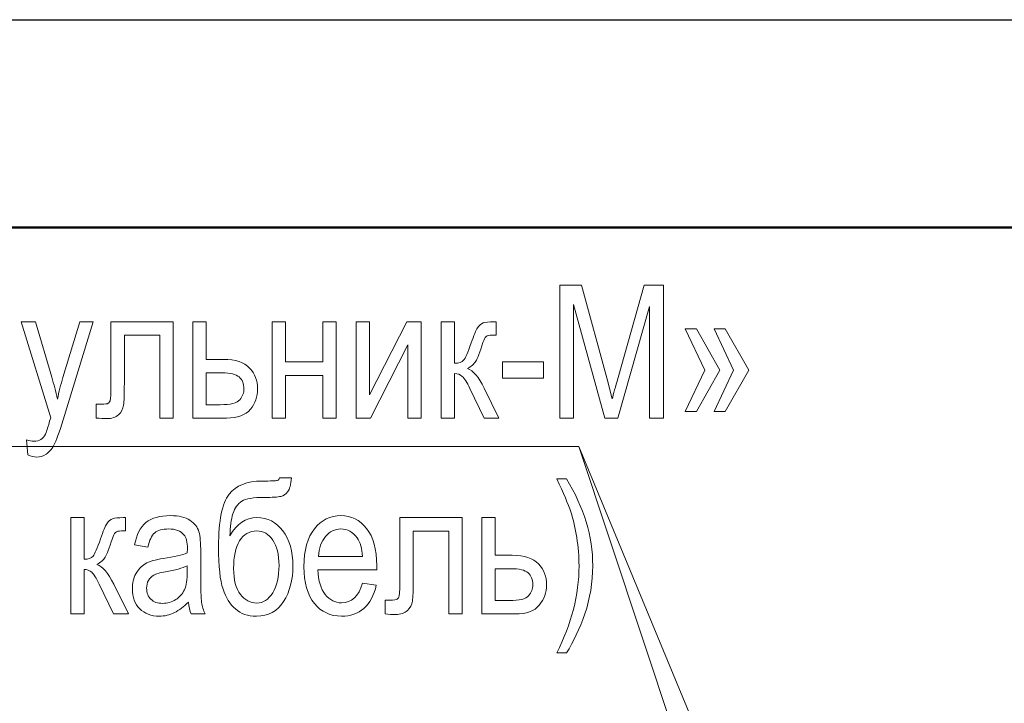
# Model space of a CAD drawing. Units: millimetres. Extents: x -199 to 199, y -141 to 141.
# Drawn here: x 120 to 143, y 125 to 141 of the extents above; entities that cross this region are included whole.
import ezdxf

# ---------------------------------------------------------------- set-up
doc = ezdxf.new("R2010")
doc.units = ezdxf.units.MM
doc.header["$MEASUREMENT"] = 0
doc.layers.add('Layer 1', color=7, linetype='Continuous')

msp = doc.modelspace()

# ---------------------------------------------------------------- linework, layer by layer
at = {"layer": 'Layer 1', "lineweight": 25}
msp.add_open_spline([(-199.1783, 140.843), (-199.1783, 140.843), (199.1783, 140.843), (199.1783, 140.843)], degree=3, dxfattribs=at)
at = {"layer": 'Layer 1', "lineweight": 50}
msp.add_open_spline([(-180.213, 136.1017), (-180.213, 136.1017), (194.437, 136.1017), (194.437, 136.1017)], degree=3, dxfattribs=at)
at = {"layer": 'Layer 1', "lineweight": 9}
for points, knots in [([(132.4008, 131.7557), (132.4008, 131.7557), (132.4008, 134.7867), (132.4008, 134.7867), (132.4008, 134.7867), (132.8954, 134.7867), (132.8954, 134.7867), (132.8954, 134.7867), (133.4831, 132.6405), (133.4831, 132.6405), (133.4831, 132.6405), (133.601, 132.1917), (133.601, 132.1917), (133.6299, 132.3039), (133.6736, 132.4655), (133.7329, 132.6779), (133.7329, 132.6779), (134.3277, 134.7867), (134.3277, 134.7867), (134.3277, 134.7867), (134.7715, 134.7867), (134.7715, 134.7867), (134.7715, 134.7867), (134.7715, 131.7557), (134.7715, 131.7557), (134.7715, 131.7557), (134.454, 131.7557), (134.454, 131.7557), (134.454, 131.7557), (134.454, 134.3041), (134.454, 134.3041), (134.454, 134.3041), (133.7315, 131.7557), (133.7315, 131.7557), (133.7315, 131.7557), (133.4352, 131.7557), (133.4352, 131.7557), (133.4352, 131.7557), (132.7183, 134.3458), (132.7183, 134.3458), (132.7183, 134.3458), (132.7183, 131.7557), (132.7183, 131.7557), (132.7183, 131.7557), (132.4008, 131.7557), (132.4008, 131.7557)], [0, 0, 0, 0, 0.0666667, 0.0666667, 0.0666667, 0.1333333, 0.1333333, 0.1333333, 0.2, 0.2, 0.2, 0.2666667, 0.2666667, 0.2666667, 0.3333333, 0.3333333, 0.3333333, 0.4, 0.4, 0.4, 0.4666667, 0.4666667, 0.4666667, 0.5333333, 0.5333333, 0.5333333, 0.6, 0.6, 0.6, 0.6666667, 0.6666667, 0.6666667, 0.7333333, 0.7333333, 0.7333333, 0.8, 0.8, 0.8, 0.8666667, 0.8666667, 0.8666667, 0.9333333, 0.9333333, 0.9333333, 1, 1, 1, 1]), ([(120.2604, 130.9133), (120.2604, 130.9133), (120.2265, 131.2604), (120.2265, 131.2604), (120.2936, 131.2378), (120.3514, 131.2265), (120.3994, 131.2265), (120.4636, 131.2265), (120.5172, 131.2399), (120.5588, 131.266), (120.6005, 131.2922), (120.635, 131.3331), (120.6626, 131.3881), (120.6724, 131.4079), (120.712, 131.5327), (120.7818, 131.7642), (120.7818, 131.7642), (120.1038, 133.9528), (120.1038, 133.9528), (120.1038, 133.9528), (120.4326, 133.9528), (120.4326, 133.9528), (120.4326, 133.9528), (120.8065, 132.6898), (120.8065, 132.6898), (120.8531, 132.5325), (120.8961, 132.3646), (120.9356, 132.1854), (120.9702, 132.3547), (121.0118, 132.5205), (121.0598, 132.6821), (121.0598, 132.6821), (121.4443, 133.9528), (121.4443, 133.9528), (121.4443, 133.9528), (121.7505, 133.9528), (121.7505, 133.9528), (121.7505, 133.9528), (121.0661, 131.7183), (121.0661, 131.7183), (120.9765, 131.4297), (120.906, 131.2371), (120.8545, 131.1398), (120.803, 131.0431), (120.7444, 130.9732), (120.6788, 130.9309), (120.6132, 130.8879), (120.5391, 130.8667), (120.4565, 130.8667), (120.3987, 130.8667), (120.3338, 130.8822), (120.2604, 130.9133)], [0, 0, 0, 0, 0.0588235, 0.0588235, 0.0588235, 0.1176471, 0.1176471, 0.1176471, 0.1764706, 0.1764706, 0.1764706, 0.2352941, 0.2352941, 0.2352941, 0.2941176, 0.2941176, 0.2941176, 0.3529412, 0.3529412, 0.3529412, 0.4117647, 0.4117647, 0.4117647, 0.4705882, 0.4705882, 0.4705882, 0.5294118, 0.5294118, 0.5294118, 0.5882353, 0.5882353, 0.5882353, 0.6470588, 0.6470588, 0.6470588, 0.7058824, 0.7058824, 0.7058824, 0.7647059, 0.7647059, 0.7647059, 0.8235294, 0.8235294, 0.8235294, 0.8823529, 0.8823529, 0.8823529, 0.9411765, 0.9411765, 0.9411765, 1, 1, 1, 1]), ([(122.1577, 133.9528), (122.1577, 133.9528), (123.5801, 133.9528), (123.5801, 133.9528), (123.5801, 133.9528), (123.5801, 131.7557), (123.5801, 131.7557), (123.5801, 131.7557), (123.2753, 131.7557), (123.2753, 131.7557), (123.2753, 131.7557), (123.2753, 133.6438), (123.2753, 133.6438), (123.2753, 133.6438), (122.4625, 133.6438), (122.4625, 133.6438), (122.4625, 133.6438), (122.4625, 132.5509), (122.4625, 132.5509), (122.4625, 132.3018), (122.4561, 132.1339), (122.4427, 132.0485), (122.43, 131.9631), (122.3919, 131.8912), (122.3291, 131.8319), (122.2663, 131.7726), (122.1767, 131.743), (122.061, 131.743), (121.989, 131.743), (121.9086, 131.7472), (121.819, 131.7557), (121.819, 131.7557), (121.819, 132.069), (121.819, 132.069), (121.9629, 132.0704), (122.0483, 132.0753), (122.0744, 132.0831), (122.1005, 132.0915), (122.121, 132.1127), (122.1358, 132.1466), (122.1506, 132.1804), (122.1577, 132.2997), (122.1577, 132.505), (122.1577, 132.505), (122.1577, 133.9528), (122.1577, 133.9528)], [0, 0, 0, 0, 0.0666667, 0.0666667, 0.0666667, 0.1333333, 0.1333333, 0.1333333, 0.2, 0.2, 0.2, 0.2666667, 0.2666667, 0.2666667, 0.3333333, 0.3333333, 0.3333333, 0.4, 0.4, 0.4, 0.4666667, 0.4666667, 0.4666667, 0.5333333, 0.5333333, 0.5333333, 0.6, 0.6, 0.6, 0.6666667, 0.6666667, 0.6666667, 0.7333333, 0.7333333, 0.7333333, 0.8, 0.8, 0.8, 0.8666667, 0.8666667, 0.8666667, 0.9333333, 0.9333333, 0.9333333, 1, 1, 1, 1]), ([(124.0288, 133.9528), (124.0288, 133.9528), (124.3336, 133.9528), (124.3336, 133.9528), (124.3336, 133.9528), (124.3336, 133.0934), (124.3336, 133.0934), (124.3336, 133.0934), (124.7216, 133.0934), (124.7216, 133.0934), (124.9996, 133.0934), (125.2, 133.0278), (125.3227, 132.8973), (125.4448, 132.766), (125.5062, 132.6073), (125.5062, 132.4217), (125.5062, 132.2454), (125.4504, 132.0901), (125.3397, 131.9561), (125.2289, 131.8227), (125.0462, 131.7557), (124.7915, 131.7557), (124.7915, 131.7557), (124.0288, 131.7557), (124.0288, 131.7557), (124.0288, 131.7557), (124.0288, 133.9528), (124.0288, 133.9528)], [0, 0, 0, 0, 0.1111111, 0.1111111, 0.1111111, 0.2222222, 0.2222222, 0.2222222, 0.3333333, 0.3333333, 0.3333333, 0.4444444, 0.4444444, 0.4444444, 0.5555556, 0.5555556, 0.5555556, 0.6666667, 0.6666667, 0.6666667, 0.7777778, 0.7777778, 0.7777778, 0.8888889, 0.8888889, 0.8888889, 1, 1, 1, 1]), ([(125.8371, 133.9528), (125.8371, 133.9528), (126.1419, 133.9528), (126.1419, 133.9528), (126.1419, 133.9528), (126.1419, 133.0384), (126.1419, 133.0384), (126.1419, 133.0384), (126.9928, 133.0384), (126.9928, 133.0384), (126.9928, 133.0384), (126.9928, 133.9528), (126.9928, 133.9528), (126.9928, 133.9528), (127.2976, 133.9528), (127.2976, 133.9528), (127.2976, 133.9528), (127.2976, 131.7557), (127.2976, 131.7557), (127.2976, 131.7557), (126.9928, 131.7557), (126.9928, 131.7557), (126.9928, 131.7557), (126.9928, 132.7294), (126.9928, 132.7294), (126.9928, 132.7294), (126.1419, 132.7294), (126.1419, 132.7294), (126.1419, 132.7294), (126.1419, 131.7557), (126.1419, 131.7557), (126.1419, 131.7557), (125.8371, 131.7557), (125.8371, 131.7557), (125.8371, 131.7557), (125.8371, 133.9528), (125.8371, 133.9528)], [0, 0, 0, 0, 0.0833333, 0.0833333, 0.0833333, 0.1666667, 0.1666667, 0.1666667, 0.25, 0.25, 0.25, 0.3333333, 0.3333333, 0.3333333, 0.4166667, 0.4166667, 0.4166667, 0.5, 0.5, 0.5, 0.5833333, 0.5833333, 0.5833333, 0.6666667, 0.6666667, 0.6666667, 0.75, 0.75, 0.75, 0.8333333, 0.8333333, 0.8333333, 0.9166667, 0.9166667, 0.9166667, 1, 1, 1, 1]), ([(127.7534, 133.9528), (127.7534, 133.9528), (128.0582, 133.9528), (128.0582, 133.9528), (128.0582, 133.9528), (128.0582, 132.282), (128.0582, 132.282), (128.0582, 132.282), (128.9098, 133.9528), (128.9098, 133.9528), (128.9098, 133.9528), (129.2393, 133.9528), (129.2393, 133.9528), (129.2393, 133.9528), (129.2393, 131.7557), (129.2393, 131.7557), (129.2393, 131.7557), (128.9345, 131.7557), (128.9345, 131.7557), (128.9345, 131.7557), (128.9345, 133.4264), (128.9345, 133.4264), (128.9345, 133.4264), (128.0829, 131.7557), (128.0829, 131.7557), (128.0829, 131.7557), (127.7534, 131.7557), (127.7534, 131.7557), (127.7534, 131.7557), (127.7534, 133.9528), (127.7534, 133.9528)], [0, 0, 0, 0, 0.1, 0.1, 0.1, 0.2, 0.2, 0.2, 0.3, 0.3, 0.3, 0.4, 0.4, 0.4, 0.5, 0.5, 0.5, 0.6, 0.6, 0.6, 0.7, 0.7, 0.7, 0.8, 0.8, 0.8, 0.9, 0.9, 0.9, 1, 1, 1, 1]), ([(129.6986, 133.9528), (129.6986, 133.9528), (130.0034, 133.9528), (130.0034, 133.9528), (130.0034, 133.9528), (130.0034, 133.0045), (130.0034, 133.0045), (130.1008, 133.0045), (130.1692, 133.0278), (130.2087, 133.0737), (130.2475, 133.1202), (130.3054, 133.2515), (130.3809, 133.4695), (130.4394, 133.6445), (130.4881, 133.7595), (130.5262, 133.8152), (130.5636, 133.8709), (130.6066, 133.9083), (130.6539, 133.926), (130.7012, 133.9436), (130.7837, 133.9528), (130.9023, 133.9528), (130.9023, 133.9528), (130.9474, 133.9528), (130.9474, 133.9528), (130.9474, 133.9528), (130.9474, 133.648), (130.9474, 133.648), (130.9474, 133.648), (130.8578, 133.6501), (130.8578, 133.6501), (130.7936, 133.6501), (130.7478, 133.6381), (130.7202, 133.6134), (130.6934, 133.5887), (130.6701, 133.5436), (130.6504, 133.4794), (130.5805, 133.2578), (130.5262, 133.1153), (130.486, 133.0518), (130.4458, 132.9883), (130.3823, 132.9326), (130.2955, 132.8839), (130.4267, 132.8408), (130.5551, 132.692), (130.68, 132.4366), (130.68, 132.4366), (131.0152, 131.7557), (131.0152, 131.7557), (131.0152, 131.7557), (130.6758, 131.7557), (130.6758, 131.7557), (130.6758, 131.7557), (130.3477, 132.433), (130.3477, 132.433), (130.2828, 132.5727), (130.2263, 132.6637), (130.1777, 132.7068), (130.1283, 132.7498), (130.0704, 132.7717), (130.0034, 132.7717), (130.0034, 132.7717), (130.0034, 131.7557), (130.0034, 131.7557), (130.0034, 131.7557), (129.6986, 131.7557), (129.6986, 131.7557), (129.6986, 131.7557), (129.6986, 133.9528), (129.6986, 133.9528)], [0, 0, 0, 0, 0.0434783, 0.0434783, 0.0434783, 0.0869565, 0.0869565, 0.0869565, 0.1304348, 0.1304348, 0.1304348, 0.173913, 0.173913, 0.173913, 0.2173913, 0.2173913, 0.2173913, 0.2608696, 0.2608696, 0.2608696, 0.3043478, 0.3043478, 0.3043478, 0.3478261, 0.3478261, 0.3478261, 0.3913043, 0.3913043, 0.3913043, 0.4347826, 0.4347826, 0.4347826, 0.4782609, 0.4782609, 0.4782609, 0.5217391, 0.5217391, 0.5217391, 0.5652174, 0.5652174, 0.5652174, 0.6086957, 0.6086957, 0.6086957, 0.6521739, 0.6521739, 0.6521739, 0.6956522, 0.6956522, 0.6956522, 0.7391304, 0.7391304, 0.7391304, 0.7826087, 0.7826087, 0.7826087, 0.826087, 0.826087, 0.826087, 0.8695652, 0.8695652, 0.8695652, 0.9130435, 0.9130435, 0.9130435, 0.9565217, 0.9565217, 0.9565217, 1, 1, 1, 1]), ([(135.7162, 132.8458), (135.7162, 132.8458), (135.2674, 133.7877), (135.2674, 133.7877), (135.2674, 133.7877), (135.5257, 133.7877), (135.5257, 133.7877), (135.5257, 133.7877), (136.0591, 132.8458), (136.0591, 132.8458), (136.0591, 132.8458), (135.5257, 131.9039), (135.5257, 131.9039), (135.5257, 131.9039), (135.2674, 131.9039), (135.2674, 131.9039), (135.2674, 131.9039), (135.7162, 132.8458), (135.7162, 132.8458)], [0, 0, 0, 0, 0.1666667, 0.1666667, 0.1666667, 0.3333333, 0.3333333, 0.3333333, 0.5, 0.5, 0.5, 0.6666667, 0.6666667, 0.6666667, 0.8333333, 0.8333333, 0.8333333, 1, 1, 1, 1]), ([(136.3723, 132.8458), (136.3723, 132.8458), (135.9278, 133.7877), (135.9278, 133.7877), (135.9278, 133.7877), (136.1776, 133.7877), (136.1776, 133.7877), (136.1776, 133.7877), (136.7195, 132.8458), (136.7195, 132.8458), (136.7195, 132.8458), (136.1776, 131.9039), (136.1776, 131.9039), (136.1776, 131.9039), (135.9278, 131.9039), (135.9278, 131.9039), (135.9278, 131.9039), (136.3723, 132.8458), (136.3723, 132.8458)], [0, 0, 0, 0, 0.1666667, 0.1666667, 0.1666667, 0.3333333, 0.3333333, 0.3333333, 0.5, 0.5, 0.5, 0.6666667, 0.6666667, 0.6666667, 0.8333333, 0.8333333, 0.8333333, 1, 1, 1, 1]), ([(131.097, 132.6659), (131.097, 132.6659), (131.097, 133.0384), (131.097, 133.0384), (131.097, 133.0384), (132.0325, 133.0384), (132.0325, 133.0384), (132.0325, 133.0384), (132.0325, 132.6659), (132.0325, 132.6659), (132.0325, 132.6659), (131.097, 132.6659), (131.097, 132.6659)], [0, 0, 0, 0, 0.25, 0.25, 0.25, 0.5, 0.5, 0.5, 0.75, 0.75, 0.75, 1, 1, 1, 1]), ([(124.3336, 132.0605), (124.3336, 132.0605), (124.6539, 132.0605), (124.6539, 132.0605), (124.8867, 132.0605), (125.0349, 132.0979), (125.0977, 132.1727), (125.1612, 132.2475), (125.1929, 132.33), (125.1929, 132.4203), (125.1929, 132.5382), (125.1562, 132.6292), (125.0836, 132.6927), (125.0102, 132.7569), (124.8811, 132.7886), (124.6948, 132.7886), (124.6948, 132.7886), (124.3336, 132.7886), (124.3336, 132.7886), (124.3336, 132.7886), (124.3336, 132.0605), (124.3336, 132.0605)], [0, 0, 0, 0, 0.1428571, 0.1428571, 0.1428571, 0.2857143, 0.2857143, 0.2857143, 0.4285714, 0.4285714, 0.4285714, 0.5714286, 0.5714286, 0.5714286, 0.7142857, 0.7142857, 0.7142857, 0.8571429, 0.8571429, 0.8571429, 1, 1, 1, 1]), ([(126.0065, 130.3902), (126.0065, 130.3902), (126.2774, 130.3902), (126.2774, 130.3902), (126.2647, 130.2385), (126.2372, 130.1341), (126.1949, 130.0769), (126.1518, 130.0198), (126.0982, 129.9838), (126.0333, 129.9683), (125.9684, 129.9535), (125.8421, 129.9457), (125.6544, 129.9457), (125.4075, 129.9457), (125.2374, 129.9168), (125.1443, 129.8596), (125.0512, 129.8025), (124.9834, 129.7072), (124.9425, 129.5746), (124.9009, 129.4412), (124.8776, 129.2719), (124.872, 129.0666), (125.0251, 129.3453), (125.2311, 129.4843), (125.4893, 129.4843), (125.7306, 129.4843), (125.9282, 129.3841), (126.0813, 129.1844), (126.2344, 128.984), (126.3113, 128.7173), (126.3113, 128.3829), (126.3113, 128.0647), (126.24, 127.7938), (126.0982, 127.5708), (125.9564, 127.3479), (125.7504, 127.2364), (125.4801, 127.2364), (125.2791, 127.2364), (125.1182, 127.2914), (124.9976, 127.4008), (124.8769, 127.5102), (124.7824, 127.6618), (124.7153, 127.8552), (124.6476, 128.0478), (124.6137, 128.3709), (124.6137, 128.8246), (124.6137, 129.418), (124.6942, 129.8152), (124.8543, 130.0163), (125.0152, 130.2173), (125.2635, 130.3182), (125.5994, 130.3182), (125.8075, 130.3182), (125.9253, 130.3232), (125.9536, 130.3331), (125.9818, 130.3429), (125.9994, 130.362), (126.0065, 130.3902)], [0, 0, 0, 0, 0.0526316, 0.0526316, 0.0526316, 0.1052632, 0.1052632, 0.1052632, 0.1578947, 0.1578947, 0.1578947, 0.2105263, 0.2105263, 0.2105263, 0.2631579, 0.2631579, 0.2631579, 0.3157895, 0.3157895, 0.3157895, 0.3684211, 0.3684211, 0.3684211, 0.4210526, 0.4210526, 0.4210526, 0.4736842, 0.4736842, 0.4736842, 0.5263158, 0.5263158, 0.5263158, 0.5789474, 0.5789474, 0.5789474, 0.6315789, 0.6315789, 0.6315789, 0.6842105, 0.6842105, 0.6842105, 0.7368421, 0.7368421, 0.7368421, 0.7894737, 0.7894737, 0.7894737, 0.8421053, 0.8421053, 0.8421053, 0.8947368, 0.8947368, 0.8947368, 0.9473684, 0.9473684, 0.9473684, 1, 1, 1, 1]), ([(132.5546, 126.3982), (132.5546, 126.3982), (132.3345, 126.3982), (132.3345, 126.3982), (132.6732, 127.0607), (132.8425, 127.7225), (132.8425, 128.3836), (132.8425, 128.6002), (132.8256, 128.8147), (132.7917, 129.0285), (132.7578, 129.2416), (132.712, 129.4377), (132.6541, 129.6162), (132.5956, 129.794), (132.489, 130.0452), (132.3345, 130.369), (132.3345, 130.369), (132.5546, 130.369), (132.5546, 130.369), (132.9554, 129.7178), (133.1558, 129.0574), (133.1558, 128.3879), (133.1558, 128.0033), (133.0958, 127.6379), (132.9758, 127.2914), (132.8559, 126.945), (132.7155, 126.6473), (132.5546, 126.3982)], [0, 0, 0, 0, 0.1111111, 0.1111111, 0.1111111, 0.2222222, 0.2222222, 0.2222222, 0.3333333, 0.3333333, 0.3333333, 0.4444444, 0.4444444, 0.4444444, 0.5555556, 0.5555556, 0.5555556, 0.6666667, 0.6666667, 0.6666667, 0.7777778, 0.7777778, 0.7777778, 0.8888889, 0.8888889, 0.8888889, 1, 1, 1, 1]), ([(121.2384, 129.4843), (121.2384, 129.4843), (121.5432, 129.4843), (121.5432, 129.4843), (121.5432, 129.4843), (121.5432, 128.536), (121.5432, 128.536), (121.6406, 128.536), (121.709, 128.5593), (121.7485, 128.6052), (121.7873, 128.6517), (121.8452, 128.783), (121.9207, 129.001), (121.9792, 129.176), (122.0279, 129.291), (122.066, 129.3467), (122.1034, 129.4024), (122.1464, 129.4398), (122.1937, 129.4575), (122.241, 129.4751), (122.3235, 129.4843), (122.4421, 129.4843), (122.4421, 129.4843), (122.4872, 129.4843), (122.4872, 129.4843), (122.4872, 129.4843), (122.4872, 129.1795), (122.4872, 129.1795), (122.4872, 129.1795), (122.3976, 129.1816), (122.3976, 129.1816), (122.3334, 129.1816), (122.2876, 129.1696), (122.26, 129.1449), (122.2332, 129.1202), (122.2099, 129.0751), (122.1902, 129.0109), (122.1203, 128.7893), (122.066, 128.6468), (122.0258, 128.5833), (121.9856, 128.5198), (121.9221, 128.4641), (121.8353, 128.4154), (121.9665, 128.3723), (122.0949, 128.2235), (122.2198, 127.9681), (122.2198, 127.9681), (122.555, 127.2872), (122.555, 127.2872), (122.555, 127.2872), (122.2156, 127.2872), (122.2156, 127.2872), (122.2156, 127.2872), (121.8875, 127.9645), (121.8875, 127.9645), (121.8226, 128.1042), (121.7661, 128.1952), (121.7175, 128.2383), (121.6681, 128.2813), (121.6102, 128.3032), (121.5432, 128.3032), (121.5432, 128.3032), (121.5432, 127.2872), (121.5432, 127.2872), (121.5432, 127.2872), (121.2384, 127.2872), (121.2384, 127.2872), (121.2384, 127.2872), (121.2384, 129.4843), (121.2384, 129.4843)], [0, 0, 0, 0, 0.0434783, 0.0434783, 0.0434783, 0.0869565, 0.0869565, 0.0869565, 0.1304348, 0.1304348, 0.1304348, 0.173913, 0.173913, 0.173913, 0.2173913, 0.2173913, 0.2173913, 0.2608696, 0.2608696, 0.2608696, 0.3043478, 0.3043478, 0.3043478, 0.3478261, 0.3478261, 0.3478261, 0.3913043, 0.3913043, 0.3913043, 0.4347826, 0.4347826, 0.4347826, 0.4782609, 0.4782609, 0.4782609, 0.5217391, 0.5217391, 0.5217391, 0.5652174, 0.5652174, 0.5652174, 0.6086957, 0.6086957, 0.6086957, 0.6521739, 0.6521739, 0.6521739, 0.6956522, 0.6956522, 0.6956522, 0.7391304, 0.7391304, 0.7391304, 0.7826087, 0.7826087, 0.7826087, 0.826087, 0.826087, 0.826087, 0.8695652, 0.8695652, 0.8695652, 0.9130435, 0.9130435, 0.9130435, 0.9565217, 0.9565217, 0.9565217, 1, 1, 1, 1]), ([(123.9237, 127.5574), (123.8214, 127.4509), (123.7156, 127.3712), (123.6055, 127.3175), (123.4947, 127.2632), (123.3804, 127.2364), (123.2619, 127.2364), (123.0742, 127.2364), (122.9246, 127.2928), (122.8132, 127.4064), (122.701, 127.5193), (122.6452, 127.6717), (122.6452, 127.8636), (122.6452, 127.9906), (122.6713, 128.1028), (122.7243, 128.2009), (122.7765, 128.299), (122.8484, 128.3759), (122.9394, 128.4309), (123.0305, 128.4859), (123.1688, 128.5269), (123.3536, 128.553), (123.602, 128.5882), (123.7847, 128.6306), (123.9004, 128.68), (123.9004, 128.68), (123.9025, 128.7752), (123.9025, 128.7752), (123.9025, 128.9262), (123.8757, 129.032), (123.8221, 129.0934), (123.7466, 129.1816), (123.6302, 129.2261), (123.4735, 129.2261), (123.3317, 129.2261), (123.2259, 129.1964), (123.1553, 129.1379), (123.0855, 129.0793), (123.034, 128.9685), (123.0008, 128.807), (123.0008, 128.807), (122.696, 128.862), (122.696, 128.862), (122.7391, 129.0955), (122.8251, 129.2649), (122.9557, 129.3714), (123.0862, 129.4779), (123.2732, 129.5308), (123.5159, 129.5308), (123.705, 129.5308), (123.8531, 129.4956), (123.9611, 129.4243), (124.0683, 129.3538), (124.1368, 129.2656), (124.165, 129.1611), (124.1932, 129.056), (124.2073, 128.9036), (124.2073, 128.7025), (124.2073, 128.7025), (124.2073, 128.2065), (124.2073, 128.2065), (124.2073, 127.8594), (124.2137, 127.6407), (124.2271, 127.5504), (124.2398, 127.4608), (124.2659, 127.3726), (124.3047, 127.2872), (124.3047, 127.2872), (123.9872, 127.2872), (123.9872, 127.2872), (123.9547, 127.3627), (123.9336, 127.453), (123.9237, 127.5574)], [0, 0, 0, 0, 0.0416667, 0.0416667, 0.0416667, 0.0833333, 0.0833333, 0.0833333, 0.125, 0.125, 0.125, 0.1666667, 0.1666667, 0.1666667, 0.2083333, 0.2083333, 0.2083333, 0.25, 0.25, 0.25, 0.2916667, 0.2916667, 0.2916667, 0.3333333, 0.3333333, 0.3333333, 0.375, 0.375, 0.375, 0.4166667, 0.4166667, 0.4166667, 0.4583333, 0.4583333, 0.4583333, 0.5, 0.5, 0.5, 0.5416667, 0.5416667, 0.5416667, 0.5833333, 0.5833333, 0.5833333, 0.625, 0.625, 0.625, 0.6666667, 0.6666667, 0.6666667, 0.7083333, 0.7083333, 0.7083333, 0.75, 0.75, 0.75, 0.7916667, 0.7916667, 0.7916667, 0.8333333, 0.8333333, 0.8333333, 0.875, 0.875, 0.875, 0.9166667, 0.9166667, 0.9166667, 0.9583333, 0.9583333, 0.9583333, 1, 1, 1, 1]), ([(127.9016, 127.9899), (127.9016, 127.9899), (128.2148, 127.9434), (128.2148, 127.9434), (128.1626, 127.7098), (128.0674, 127.5334), (127.9305, 127.4149), (127.7929, 127.2957), (127.6229, 127.2364), (127.4204, 127.2364), (127.165, 127.2364), (126.9589, 127.3331), (126.8009, 127.5271), (126.6429, 127.7204), (126.5638, 127.9998), (126.5638, 128.3653), (126.5638, 128.7442), (126.6436, 129.0327), (126.803, 129.2324), (126.9625, 129.4314), (127.1635, 129.5308), (127.4084, 129.5308), (127.6412, 129.5308), (127.8359, 129.4335), (127.9919, 129.238), (128.1471, 129.0426), (128.2254, 128.7597), (128.2254, 128.3893), (128.2254, 128.3893), (128.2233, 128.2905), (128.2233, 128.2905), (128.2233, 128.2905), (126.8771, 128.2905), (126.8771, 128.2905), (126.8898, 128.0428), (126.9469, 127.8559), (127.0493, 127.7303), (127.1516, 127.604), (127.2757, 127.5412), (127.4225, 127.5412), (127.6518, 127.5412), (127.812, 127.6908), (127.9016, 127.9899)], [0, 0, 0, 0, 0.0714286, 0.0714286, 0.0714286, 0.1428571, 0.1428571, 0.1428571, 0.2142857, 0.2142857, 0.2142857, 0.2857143, 0.2857143, 0.2857143, 0.3571429, 0.3571429, 0.3571429, 0.4285714, 0.4285714, 0.4285714, 0.5, 0.5, 0.5, 0.5714286, 0.5714286, 0.5714286, 0.6428571, 0.6428571, 0.6428571, 0.7142857, 0.7142857, 0.7142857, 0.7857143, 0.7857143, 0.7857143, 0.8571429, 0.8571429, 0.8571429, 0.9285714, 0.9285714, 0.9285714, 1, 1, 1, 1]), ([(128.7525, 129.4843), (128.7525, 129.4843), (130.1749, 129.4843), (130.1749, 129.4843), (130.1749, 129.4843), (130.1749, 127.2872), (130.1749, 127.2872), (130.1749, 127.2872), (129.8701, 127.2872), (129.8701, 127.2872), (129.8701, 127.2872), (129.8701, 129.1753), (129.8701, 129.1753), (129.8701, 129.1753), (129.0573, 129.1753), (129.0573, 129.1753), (129.0573, 129.1753), (129.0573, 128.0824), (129.0573, 128.0824), (129.0573, 127.8333), (129.0509, 127.6654), (129.0375, 127.58), (129.0248, 127.4946), (128.9867, 127.4227), (128.9239, 127.3634), (128.8611, 127.3041), (128.7715, 127.2745), (128.6558, 127.2745), (128.5838, 127.2745), (128.5034, 127.2787), (128.4138, 127.2872), (128.4138, 127.2872), (128.4138, 127.6005), (128.4138, 127.6005), (128.5577, 127.6019), (128.6431, 127.6068), (128.6692, 127.6146), (128.6953, 127.623), (128.7158, 127.6442), (128.7306, 127.6781), (128.7454, 127.7119), (128.7525, 127.8312), (128.7525, 128.0365), (128.7525, 128.0365), (128.7525, 129.4843), (128.7525, 129.4843)], [0, 0, 0, 0, 0.0666667, 0.0666667, 0.0666667, 0.1333333, 0.1333333, 0.1333333, 0.2, 0.2, 0.2, 0.2666667, 0.2666667, 0.2666667, 0.3333333, 0.3333333, 0.3333333, 0.4, 0.4, 0.4, 0.4666667, 0.4666667, 0.4666667, 0.5333333, 0.5333333, 0.5333333, 0.6, 0.6, 0.6, 0.6666667, 0.6666667, 0.6666667, 0.7333333, 0.7333333, 0.7333333, 0.8, 0.8, 0.8, 0.8666667, 0.8666667, 0.8666667, 0.9333333, 0.9333333, 0.9333333, 1, 1, 1, 1]), ([(130.6236, 129.4843), (130.6236, 129.4843), (130.9284, 129.4843), (130.9284, 129.4843), (130.9284, 129.4843), (130.9284, 128.6249), (130.9284, 128.6249), (130.9284, 128.6249), (131.3164, 128.6249), (131.3164, 128.6249), (131.5944, 128.6249), (131.7948, 128.5593), (131.9175, 128.4288), (132.0396, 128.2975), (132.101, 128.1388), (132.101, 127.9532), (132.101, 127.7769), (132.0452, 127.6216), (131.9345, 127.4876), (131.8237, 127.3542), (131.641, 127.2872), (131.3863, 127.2872), (131.3863, 127.2872), (130.6236, 127.2872), (130.6236, 127.2872), (130.6236, 127.2872), (130.6236, 129.4843), (130.6236, 129.4843)], [0, 0, 0, 0, 0.1111111, 0.1111111, 0.1111111, 0.2222222, 0.2222222, 0.2222222, 0.3333333, 0.3333333, 0.3333333, 0.4444444, 0.4444444, 0.4444444, 0.5555556, 0.5555556, 0.5555556, 0.6666667, 0.6666667, 0.6666667, 0.7777778, 0.7777778, 0.7777778, 0.8888889, 0.8888889, 0.8888889, 1, 1, 1, 1]), ([(125.9938, 128.3956), (125.9938, 128.6419), (125.9465, 128.8338), (125.852, 128.9721), (125.7574, 129.1103), (125.6347, 129.1795), (125.4844, 129.1795), (125.315, 129.1795), (125.1845, 129.104), (125.0935, 128.9537), (125.0025, 128.8027), (124.9566, 128.5939), (124.9566, 128.3272), (124.9566, 128.0633), (125.0081, 127.865), (125.1119, 127.7338), (125.2156, 127.6026), (125.3412, 127.537), (125.4886, 127.537), (125.6318, 127.537), (125.7525, 127.6146), (125.8492, 127.7691), (125.9458, 127.9243), (125.9938, 128.1332), (125.9938, 128.3956)], [0, 0, 0, 0, 0.125, 0.125, 0.125, 0.25, 0.25, 0.25, 0.375, 0.375, 0.375, 0.5, 0.5, 0.5, 0.625, 0.625, 0.625, 0.75, 0.75, 0.75, 0.875, 0.875, 0.875, 1, 1, 1, 1]), ([(126.8954, 128.5953), (126.8954, 128.5953), (127.9016, 128.5953), (127.9016, 128.5953), (127.8874, 128.7858), (127.8472, 128.9276), (127.7795, 129.0214), (127.6814, 129.1576), (127.5565, 129.2261), (127.4048, 129.2261), (127.268, 129.2261), (127.1516, 129.1689), (127.0549, 129.0553), (126.9582, 128.9417), (126.9053, 128.7886), (126.8954, 128.5953)], [0, 0, 0, 0, 0.2, 0.2, 0.2, 0.4, 0.4, 0.4, 0.6, 0.6, 0.6, 0.8, 0.8, 0.8, 1, 1, 1, 1]), ([(123.9004, 128.3879), (123.7889, 128.3328), (123.6224, 128.2863), (123.4016, 128.2482), (123.2732, 128.2263), (123.1836, 128.2009), (123.1328, 128.1727), (123.0813, 128.1444), (123.0418, 128.1042), (123.0135, 128.0527), (122.9853, 128.0012), (122.9712, 127.9412), (122.9712, 127.8735), (122.9712, 127.7691), (123.0037, 127.6851), (123.0686, 127.6223), (123.1335, 127.5595), (123.2231, 127.5285), (123.3374, 127.5285), (123.4467, 127.5285), (123.5455, 127.5567), (123.6344, 127.6132), (123.7233, 127.6696), (123.7903, 127.7451), (123.8341, 127.8396), (123.8785, 127.9335), (123.9004, 128.0711), (123.9004, 128.2517), (123.9004, 128.2517), (123.9004, 128.3879), (123.9004, 128.3879)], [0, 0, 0, 0, 0.1, 0.1, 0.1, 0.2, 0.2, 0.2, 0.3, 0.3, 0.3, 0.4, 0.4, 0.4, 0.5, 0.5, 0.5, 0.6, 0.6, 0.6, 0.7, 0.7, 0.7, 0.8, 0.8, 0.8, 0.9, 0.9, 0.9, 1, 1, 1, 1]), ([(130.9284, 127.592), (130.9284, 127.592), (131.2487, 127.592), (131.2487, 127.592), (131.4815, 127.592), (131.6297, 127.6294), (131.6925, 127.7042), (131.756, 127.779), (131.7877, 127.8615), (131.7877, 127.9518), (131.7877, 128.0697), (131.751, 128.1607), (131.6784, 128.2242), (131.605, 128.2884), (131.4759, 128.3201), (131.2896, 128.3201), (131.2896, 128.3201), (130.9284, 128.3201), (130.9284, 128.3201), (130.9284, 128.3201), (130.9284, 127.592), (130.9284, 127.592)], [0, 0, 0, 0, 0.1428571, 0.1428571, 0.1428571, 0.2857143, 0.2857143, 0.2857143, 0.4285714, 0.4285714, 0.4285714, 0.5714286, 0.5714286, 0.5714286, 0.7142857, 0.7142857, 0.7142857, 0.8571429, 0.8571429, 0.8571429, 1, 1, 1, 1])]:
    msp.add_open_spline(points, degree=3, knots=knots, dxfattribs=at)
at = {"layer": 'Layer 1', "lineweight": 18}
msp.add_open_spline([(87.2067, 131.1064), (87.2067, 131.1064), (132.842, 131.1064), (132.842, 131.1064), (132.842, 131.1064), (140.7583, 107.2727), (140.7583, 107.2727)], degree=3, knots=[0, 0, 0, 0, 0.5, 0.5, 0.5, 1, 1, 1, 1], dxfattribs=at)
msp.add_open_spline([(132.842, 131.1064), (132.842, 131.1064), (140.843, 111.8024), (140.843, 111.8024)], degree=3, dxfattribs=at)

doc.saveas('drawing.dxf')
